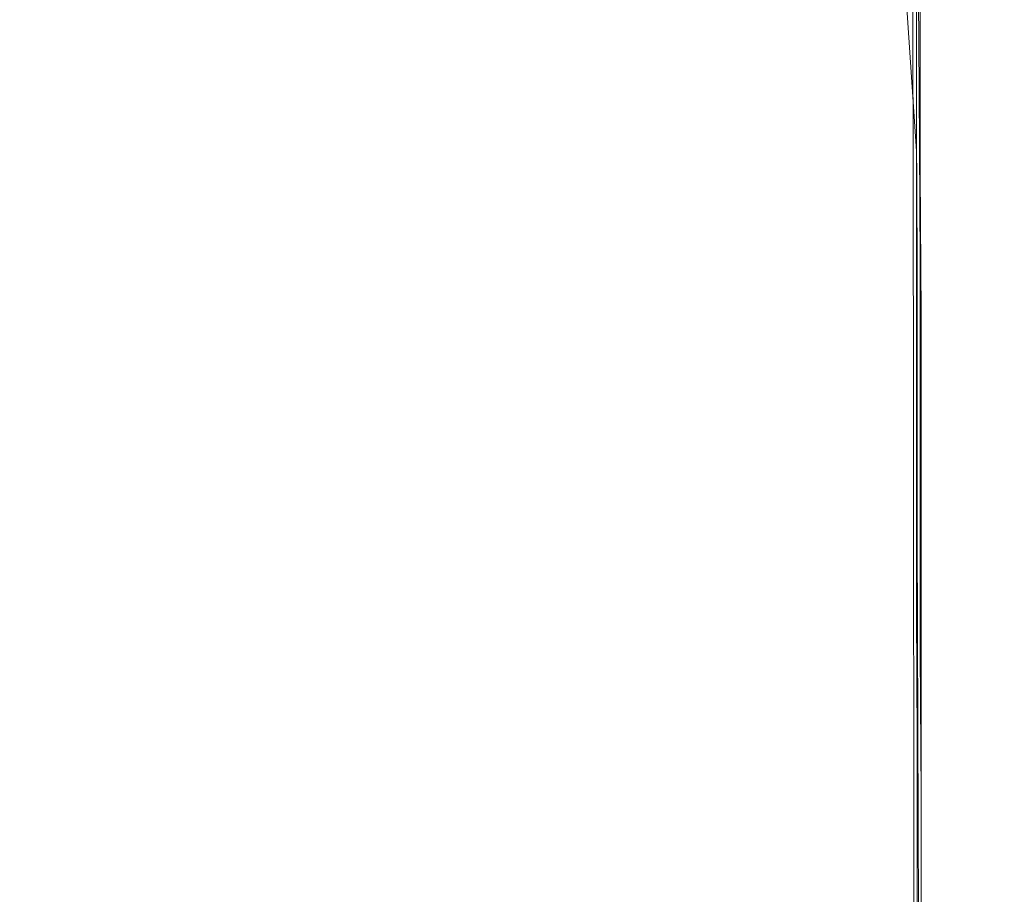
# Model space of a CAD drawing. Extents: x -189 to 188, y -561 to 0.
# Drawn here: x 172 to 188, y -144 to -130 of the extents above; entities that cross this region are included whole.
import ezdxf

# ---------------------------------------------------------------- set-up
doc = ezdxf.new("R2010")
doc.units = 0
doc.header["$LTSCALE"] = 500
doc.header["$MEASUREMENT"] = 0
doc.layers.add('EXC-CERAMIKA', color=7, linetype='Continuous')
doc.layers.add('EXC-DESKA', color=7, linetype='Continuous')

msp = doc.modelspace()

# ---------------------------------------------------------------- linework, layer by layer
at = {"layer": 'EXC-CERAMIKA', "lineweight": 0}
for points, invisible_edges in [([(172.029, -115.515, -172.826), (175.341, -132.474, -156.533), (171.825, -132.041, -172.826), (172.029, -115.515, -172.826)], 15), ([(175.341, -132.474, -156.533), (172.029, -115.515, -172.826), (175.529, -115.896, -156.533), (175.341, -132.474, -156.533)], 15), ([(175.529, -115.896, -156.533), (178.357, -132.884, -140.505), (175.341, -132.474, -156.533), (175.529, -115.896, -156.533)], 15), ([(178.357, -132.884, -140.505), (175.529, -115.896, -156.533), (178.529, -116.251, -140.505), (178.357, -132.884, -140.505)], 15), ([(178.529, -116.251, -140.505), (180.872, -133.267, -124.884), (178.357, -132.884, -140.505), (178.529, -116.251, -140.505)], 15), ([(180.872, -133.267, -124.884), (178.529, -116.251, -140.505), (181.044, -116.587, -124.884), (180.872, -133.267, -124.884)], 15), ([(181.044, -116.587, -124.884), (182.935, -133.621, -109.81), (180.872, -133.267, -124.884), (181.044, -116.587, -124.884)], 15), ([(182.935, -133.621, -109.81), (181.044, -116.587, -124.884), (183.091, -116.896, -109.81), (182.935, -133.621, -109.81)], 15), ([(183.091, -116.896, -109.81), (184.56, -133.945, -95.423), (182.935, -133.621, -109.81), (183.091, -116.896, -109.81)], 15), ([(184.56, -133.945, -95.423), (183.091, -116.896, -109.81), (184.7, -117.183, -95.423), (184.56, -133.945, -95.423)], 15), ([(184.7, -117.183, -95.423), (185.81, -134.246, -81.695), (184.56, -133.945, -95.423), (184.7, -117.183, -95.423)], 15), ([(185.81, -134.246, -81.695), (184.7, -117.183, -95.423), (185.935, -117.443, -81.695), (185.81, -134.246, -81.695)], 15), ([(185.935, -117.443, -81.695), (186.732, -134.517, -68.597), (185.81, -134.246, -81.695), (185.935, -117.443, -81.695)], 15), ([(186.732, -134.517, -68.597), (185.935, -117.443, -81.695), (186.825, -117.683, -68.597), (186.732, -134.517, -68.597)], 15), ([(186.825, -117.683, -68.597), (187.404, -134.767, -56.1), (186.732, -134.517, -68.597), (186.825, -117.683, -68.597)], 15), ([(187.404, -134.767, -56.1), (186.825, -117.683, -68.597), (187.45, -117.904, -56.1), (187.404, -134.767, -56.1)], 15), ([(187.888, -118.101, -44.174), (187.404, -134.767, -56.1), (187.45, -117.904, -56.1), (187.888, -118.101, -44.174)], 15), ([(187.404, -134.767, -56.1), (187.888, -118.101, -44.174), (187.825, -134.996, -44.174), (187.404, -134.767, -56.1)], 15), ([(188.138, -118.279, -33.204), (187.825, -134.996, -44.174), (187.888, -118.101, -44.174), (188.138, -118.279, -33.204)], 15), ([(187.825, -134.996, -44.174), (188.138, -118.279, -33.204), (188.091, -135.197, -33.204), (187.825, -134.996, -44.174)], 15), ([(188.279, -118.431, -23.573), (188.091, -135.197, -33.204), (188.138, -118.279, -33.204), (188.279, -118.431, -23.573)], 15), ([(188.091, -135.197, -33.204), (188.279, -118.431, -23.573), (188.247, -135.373, -23.573), (188.091, -135.197, -33.204)], 15), ([(188.357, -118.554, -15.667), (188.247, -135.373, -23.573), (188.279, -118.431, -23.573), (188.357, -118.554, -15.667)], 15), ([(188.247, -135.373, -23.573), (188.357, -118.554, -15.667), (188.341, -135.513, -15.667), (188.247, -135.373, -23.573)], 15), ([(188.357, -118.554, -15.667), (188.388, -135.615, -9.869), (188.341, -135.513, -15.667), (188.357, -118.554, -15.667)], 15), ([(188.388, -135.615, -9.869), (188.357, -118.554, -15.667), (188.404, -118.646, -9.869), (188.388, -135.615, -9.869)], 15), ([(181.732, -118.779, -0.018), (185.388, -135.8, -0.512), (185.372, -118.769, -0.512), (181.732, -118.779, -0.018)], 15), ([(185.372, -118.769, -0.512), (186.935, -135.775, -1.501), (186.904, -118.765, -1.501), (185.372, -118.769, -0.512)], 15), ([(186.935, -135.775, -1.501), (185.372, -118.769, -0.512), (185.388, -135.8, -0.512), (186.935, -135.775, -1.501)], 15), ([(186.935, -135.775, -1.501), (187.841, -118.746, -3.148), (186.904, -118.765, -1.501), (186.935, -135.775, -1.501)], 11), ([(187.841, -118.746, -3.148), (186.935, -135.775, -1.501), (187.841, -135.738, -3.148), (187.841, -118.746, -3.148)], 15), ([(188.294, -118.707, -5.817), (187.841, -135.738, -3.148), (188.279, -135.689, -5.817), (188.294, -118.707, -5.817)], 15), ([(187.841, -135.738, -3.148), (188.294, -118.707, -5.817), (187.841, -118.746, -3.148), (187.841, -135.738, -3.148)], 15), ([(188.404, -118.646, -9.869), (188.279, -135.689, -5.817), (188.388, -135.615, -9.869), (188.404, -118.646, -9.869)], 15), ([(188.279, -135.689, -5.817), (188.404, -118.646, -9.869), (188.294, -118.707, -5.817), (188.279, -135.689, -5.817)], 15), ([(174.544, -135.976, 0.147), (162.435, -118.902, 0.147), (162.294, -136.197, 0.147), (174.544, -135.976, 0.147)], 15), ([(162.435, -118.902, 0.147), (174.544, -135.976, 0.147), (174.56, -118.818, 0.147), (162.435, -118.902, 0.147)], 15), ([(181.747, -135.857, -0.018), (174.56, -118.818, 0.147), (174.544, -135.976, 0.147), (181.747, -135.857, -0.018)], 15), ([(174.56, -118.818, 0.147), (181.747, -135.857, -0.018), (181.732, -118.779, -0.018), (174.56, -118.818, 0.147)], 15), ([(185.388, -135.8, -0.512), (181.732, -118.779, -0.018), (181.747, -135.857, -0.018), (185.388, -135.8, -0.512)], 15), ([(171.825, -132.041, -172.826), (175.154, -149.052, -156.533), (171.638, -148.564, -172.826), (171.825, -132.041, -172.826)], 15), ([(175.154, -149.052, -156.533), (171.825, -132.041, -172.826), (175.341, -132.474, -156.533), (175.154, -149.052, -156.533)], 15), ([(175.341, -132.474, -156.533), (178.154, -149.511, -140.505), (175.154, -149.052, -156.533), (175.341, -132.474, -156.533)], 15), ([(178.154, -149.511, -140.505), (175.341, -132.474, -156.533), (178.357, -132.884, -140.505), (178.154, -149.511, -140.505)], 15), ([(178.357, -132.884, -140.505), (180.7, -149.943, -124.884), (178.154, -149.511, -140.505), (178.357, -132.884, -140.505)], 15), ([(180.7, -149.943, -124.884), (178.357, -132.884, -140.505), (180.872, -133.267, -124.884), (180.7, -149.943, -124.884)], 15), ([(180.872, -133.267, -124.884), (182.779, -150.341, -109.81), (180.7, -149.943, -124.884), (180.872, -133.267, -124.884)], 15), ([(182.779, -150.341, -109.81), (180.872, -133.267, -124.884), (182.935, -133.621, -109.81), (182.779, -150.341, -109.81)], 15), ([(182.935, -133.621, -109.81), (184.435, -150.708, -95.423), (182.779, -150.341, -109.81), (182.935, -133.621, -109.81)], 15), ([(184.435, -150.708, -95.423), (182.935, -133.621, -109.81), (184.56, -133.945, -95.423), (184.435, -150.708, -95.423)], 15), ([(184.56, -133.945, -95.423), (185.7, -151.044, -81.695), (184.435, -150.708, -95.423), (184.56, -133.945, -95.423)], 15), ([(185.7, -151.044, -81.695), (184.56, -133.945, -95.423), (185.81, -134.246, -81.695), (185.7, -151.044, -81.695)], 15), ([(185.81, -134.246, -81.695), (186.654, -151.353, -68.597), (185.7, -151.044, -81.695), (185.81, -134.246, -81.695)], 15), ([(186.654, -151.353, -68.597), (185.81, -134.246, -81.695), (186.732, -134.517, -68.597), (186.654, -151.353, -68.597)], 15), ([(186.732, -134.517, -68.597), (187.31, -151.634, -56.1), (186.654, -151.353, -68.597), (186.732, -134.517, -68.597)], 15), ([(187.31, -151.634, -56.1), (186.732, -134.517, -68.597), (187.404, -134.767, -56.1), (187.31, -151.634, -56.1)], 15), ([(187.825, -134.996, -44.174), (187.31, -151.634, -56.1), (187.404, -134.767, -56.1), (187.825, -134.996, -44.174)], 15), ([(187.31, -151.634, -56.1), (187.825, -134.996, -44.174), (187.763, -151.89, -44.174), (187.31, -151.634, -56.1)], 15), ([(188.091, -135.197, -33.204), (187.763, -151.89, -44.174), (187.825, -134.996, -44.174), (188.091, -135.197, -33.204)], 15), ([(187.763, -151.89, -44.174), (188.091, -135.197, -33.204), (188.06, -152.119, -33.204), (187.763, -151.89, -44.174)], 15), ([(188.247, -135.373, -23.573), (188.06, -152.119, -33.204), (188.091, -135.197, -33.204), (188.247, -135.373, -23.573)], 15), ([(188.06, -152.119, -33.204), (188.247, -135.373, -23.573), (188.216, -152.314, -23.573), (188.06, -152.119, -33.204)], 15), ([(188.341, -135.513, -15.667), (188.216, -152.314, -23.573), (188.247, -135.373, -23.573), (188.341, -135.513, -15.667)], 15), ([(188.216, -152.314, -23.573), (188.341, -135.513, -15.667), (188.31, -152.47, -15.667), (188.216, -152.314, -23.573)], 15), ([(188.279, -152.673, -5.817), (188.388, -135.615, -9.869), (188.279, -135.689, -5.817), (188.279, -152.673, -5.817)], 15), ([(188.388, -135.615, -9.869), (188.279, -152.673, -5.817), (188.388, -152.587, -9.869), (188.388, -135.615, -9.869)], 15), ([(188.341, -135.513, -15.667), (188.388, -152.587, -9.869), (188.31, -152.47, -15.667), (188.341, -135.513, -15.667)], 15), ([(188.388, -152.587, -9.869), (188.341, -135.513, -15.667), (188.388, -135.615, -9.869), (188.388, -152.587, -9.869)], 15), ([(181.747, -135.857, -0.018), (185.404, -152.865, -0.512), (185.388, -135.8, -0.512), (181.747, -135.857, -0.018)], 15), ([(185.388, -135.8, -0.512), (186.95, -152.798, -1.501), (186.935, -135.775, -1.501), (185.388, -135.8, -0.512)], 15), ([(186.95, -152.798, -1.501), (185.388, -135.8, -0.512), (185.404, -152.865, -0.512), (186.95, -152.798, -1.501)], 15), ([(186.95, -152.798, -1.501), (187.841, -135.738, -3.148), (186.935, -135.775, -1.501), (186.95, -152.798, -1.501)], 11), ([(187.841, -135.738, -3.148), (186.95, -152.798, -1.501), (187.841, -152.74, -3.148), (187.841, -135.738, -3.148)], 15), ([(187.841, -152.74, -3.148), (188.279, -135.689, -5.817), (187.841, -135.738, -3.148), (187.841, -152.74, -3.148)], 15), ([(188.279, -135.689, -5.817), (187.841, -152.74, -3.148), (188.279, -152.673, -5.817), (188.279, -135.689, -5.817)], 15), ([(174.544, -135.976, 0.147), (181.747, -152.996, -0.018), (181.747, -135.857, -0.018), (174.544, -135.976, 0.147)], 15), ([(185.404, -152.865, -0.512), (181.747, -135.857, -0.018), (181.747, -152.996, -0.018), (185.404, -152.865, -0.512)], 15), ([(162.294, -136.197, 0.147), (174.45, -153.255, 0.147), (174.544, -135.976, 0.147), (162.294, -136.197, 0.147)], 15), ([(181.747, -152.996, -0.018), (174.544, -135.976, 0.147), (174.45, -153.255, 0.147), (181.747, -152.996, -0.018)], 15), ([(174.45, -153.255, 0.147), (162.294, -136.197, 0.147), (143.982, -171.863, 0.147), (174.45, -153.255, 0.147)], 15)]:
    msp.add_3dface(points, dxfattribs=dict(at, invisible_edges=invisible_edges))
at = {"layer": 'EXC-DESKA', "lineweight": 0}
for points, invisible_edges in [([(188.232, -129.195, 31.644), (187.966, -125.705, 36.788), (188.232, -130.146, 33.396), (188.232, -129.195, 31.644)], 15), ([(187.966, -126.865, 38.41), (188.232, -130.146, 33.396), (187.966, -125.705, 36.788), (187.966, -126.865, 38.41)], 15), ([(171.95, -130.63, 23.28), (177.919, -126.523, 26.221), (177.966, -130.625, 23.29), (171.95, -130.63, 23.28)], 15), ([(177.919, -126.523, 26.221), (171.95, -130.63, 23.28), (171.95, -126.564, 26.187), (177.919, -126.523, 26.221)], 15), ([(183.247, -126.445, 26.298), (177.966, -130.625, 23.29), (177.919, -126.523, 26.221), (183.247, -126.445, 26.298)], 15), ([(177.966, -130.625, 23.29), (183.247, -126.445, 26.298), (183.294, -130.642, 23.307), (177.966, -130.625, 23.29)], 15), ([(186.997, -126.609, 26.809), (183.294, -130.642, 23.307), (183.247, -126.445, 26.298), (186.997, -126.609, 26.809)], 15), ([(183.294, -130.642, 23.307), (186.997, -126.609, 26.809), (187.029, -130.847, 23.791), (183.294, -130.642, 23.307)], 13), ([(188.247, -127.298, 28.145), (187.029, -130.847, 23.791), (186.997, -126.609, 26.809), (188.247, -127.298, 28.145)], 15), ([(186.716, -127.828, 39.554), (188.232, -131.095, 35.148), (187.966, -126.865, 38.41), (186.716, -127.828, 39.554)], 15), ([(188.232, -130.146, 33.396), (187.966, -126.865, 38.41), (188.232, -131.095, 35.148), (188.232, -130.146, 33.396)], 15), ([(187.029, -130.847, 23.791), (188.247, -127.298, 28.145), (188.279, -131.406, 25.203), (187.029, -130.847, 23.791)], 15), ([(188.247, -128.244, 29.894), (188.279, -131.406, 25.203), (188.247, -127.298, 28.145), (188.247, -128.244, 29.894)], 15), ([(177.997, -129.724, 5.066), (171.966, -127.597, 5.896), (177.982, -127.605, 5.899), (177.997, -129.724, 5.066)], 15), ([(171.966, -127.597, 5.896), (177.997, -129.724, 5.066), (171.966, -129.72, 5.064), (171.966, -127.597, 5.896)], 15), ([(183.341, -129.779, 5.068), (177.982, -127.605, 5.899), (183.31, -127.656, 5.899), (183.341, -129.779, 5.068)], 15), ([(177.982, -127.605, 5.899), (183.341, -129.779, 5.068), (177.997, -129.724, 5.066), (177.982, -127.605, 5.899)], 15), ([(187.044, -129.998, 5.545), (183.31, -127.656, 5.899), (187.044, -127.876, 6.375), (187.044, -129.998, 5.545)], 11), ([(183.31, -127.656, 5.899), (187.044, -129.998, 5.545), (183.341, -129.779, 5.068), (183.31, -127.656, 5.899)], 15), ([(188.247, -127.669, 12.699), (188.247, -130.359, 13.53), (188.247, -129.701, 11.621), (188.247, -127.669, 12.699)], 15), ([(188.247, -130.359, 13.53), (188.247, -127.669, 12.699), (188.247, -128.333, 14.616), (188.247, -130.359, 13.53)], 15), ([(183.232, -132.164, 36.799), (186.716, -127.828, 39.554), (182.982, -128.392, 39.744), (183.232, -132.164, 36.799)], 15), ([(186.716, -127.828, 39.554), (183.232, -132.164, 36.799), (186.982, -131.837, 36.437), (186.716, -127.828, 39.554)], 11), ([(188.232, -131.095, 35.148), (186.716, -127.828, 39.554), (186.982, -131.837, 36.437), (188.232, -131.095, 35.148)], 15), ([(188.279, -130.505, 6.972), (187.044, -127.876, 6.375), (188.279, -128.386, 7.805), (188.279, -130.505, 6.972)], 15), ([(187.044, -127.876, 6.375), (188.279, -130.505, 6.972), (187.044, -129.998, 5.545), (187.044, -127.876, 6.375)], 15), ([(188.232, -129.195, 31.644), (188.247, -132.144, 27.079), (188.247, -128.244, 29.894), (188.232, -129.195, 31.644)], 15), ([(188.279, -131.406, 25.203), (188.247, -128.244, 29.894), (188.247, -132.144, 27.079), (188.279, -131.406, 25.203)], 15), ([(177.919, -132.251, 36.719), (182.982, -128.392, 39.744), (177.716, -128.669, 39.524), (177.919, -132.251, 36.719)], 15), ([(182.982, -128.392, 39.744), (177.919, -132.251, 36.719), (183.232, -132.164, 36.799), (182.982, -128.392, 39.744)], 15), ([(188.247, -128.333, 14.616), (188.232, -131.017, 15.441), (188.247, -130.359, 13.53), (188.247, -128.333, 14.616)], 15), ([(188.232, -131.017, 15.441), (188.247, -128.333, 14.616), (188.232, -129, 16.534), (188.232, -131.017, 15.441)], 15), ([(188.279, -131.16, 8.876), (188.279, -128.386, 7.805), (188.279, -129.042, 9.712), (188.279, -131.16, 8.876)], 15), ([(188.279, -128.386, 7.805), (188.279, -131.16, 8.876), (188.279, -130.505, 6.972), (188.279, -128.386, 7.805)], 15), ([(171.841, -128.779, 39.44), (177.919, -132.251, 36.719), (177.716, -128.669, 39.524), (171.841, -128.779, 39.44)], 15), ([(177.919, -132.251, 36.719), (171.841, -128.779, 39.44), (171.95, -132.292, 36.686), (177.919, -132.251, 36.719)], 15), ([(188.232, -129, 16.534), (186.982, -131.5, 16.873), (188.232, -131.017, 15.441), (188.232, -129, 16.534)], 15), ([(186.982, -131.5, 16.873), (188.232, -129, 16.534), (186.982, -129.488, 17.974), (186.982, -131.5, 16.873)], 15), ([(188.247, -131.812, 10.78), (188.279, -129.042, 9.712), (188.247, -129.701, 11.621), (188.247, -131.812, 10.78)], 15), ([(188.279, -129.042, 9.712), (188.247, -131.812, 10.78), (188.279, -131.16, 8.876), (188.279, -129.042, 9.712)], 15), ([(188.232, -130.146, 33.396), (188.247, -132.88, 28.957), (188.232, -129.195, 31.644), (188.232, -130.146, 33.396)], 15), ([(188.247, -132.144, 27.079), (188.232, -129.195, 31.644), (188.247, -132.88, 28.957), (188.247, -132.144, 27.079)], 15), ([(171.95, -131.582, 17.344), (177.935, -129.583, 18.454), (171.95, -129.578, 18.454), (171.95, -131.582, 17.344)], 15), ([(177.935, -129.583, 18.454), (171.95, -131.582, 17.344), (177.966, -131.589, 17.346), (177.935, -129.583, 18.454)], 15), ([(177.966, -131.589, 17.346), (183.247, -129.617, 18.454), (177.935, -129.583, 18.454), (177.966, -131.589, 17.346)], 15), ([(183.279, -131.626, 17.348), (186.982, -129.488, 17.974), (183.247, -129.617, 18.454), (183.279, -131.626, 17.348)], 15), ([(186.982, -129.488, 17.974), (183.279, -131.626, 17.348), (186.982, -131.5, 16.873), (186.982, -129.488, 17.974)], 11), ([(171.966, -129.72, 5.064), (178.029, -131.921, 4.466), (171.982, -131.916, 4.464), (171.966, -129.72, 5.064)], 15), ([(178.029, -131.921, 4.466), (171.966, -129.72, 5.064), (177.997, -129.724, 5.066), (178.029, -131.921, 4.466)], 15), ([(183.247, -129.617, 18.454), (177.966, -131.589, 17.346), (183.279, -131.626, 17.348), (183.247, -129.617, 18.454)], 15), ([(177.997, -129.724, 5.066), (183.341, -131.974, 4.469), (178.029, -131.921, 4.466), (177.997, -129.724, 5.066)], 15), ([(183.341, -131.974, 4.469), (177.997, -129.724, 5.066), (183.341, -129.779, 5.068), (183.341, -131.974, 4.469)], 15), ([(188.247, -132.466, 12.684), (188.247, -129.701, 11.621), (188.247, -130.359, 13.53), (188.247, -132.466, 12.684)], 15), ([(188.247, -129.701, 11.621), (188.247, -132.466, 12.684), (188.247, -131.812, 10.78), (188.247, -129.701, 11.621)], 15), ([(183.341, -129.779, 5.068), (187.044, -132.197, 4.946), (183.341, -131.974, 4.469), (183.341, -129.779, 5.068)], 15), ([(187.044, -132.197, 4.946), (183.341, -129.779, 5.068), (187.044, -129.998, 5.545), (187.044, -132.197, 4.946)], 11), ([(187.044, -129.998, 5.545), (188.294, -132.703, 6.373), (187.044, -132.197, 4.946), (187.044, -129.998, 5.545)], 15), ([(188.294, -132.703, 6.373), (187.044, -129.998, 5.545), (188.279, -130.505, 6.972), (188.294, -132.703, 6.373)], 15), ([(188.247, -132.88, 28.957), (188.232, -130.146, 33.396), (188.232, -133.621, 30.836), (188.247, -132.88, 28.957)], 15), ([(188.232, -131.095, 35.148), (188.232, -133.621, 30.836), (188.232, -130.146, 33.396), (188.232, -131.095, 35.148)], 15), ([(188.232, -133.121, 14.589), (188.247, -130.359, 13.53), (188.232, -131.017, 15.441), (188.232, -133.121, 14.589)], 15), ([(188.247, -130.359, 13.53), (188.232, -133.121, 14.589), (188.247, -132.466, 12.684), (188.247, -130.359, 13.53)], 15), ([(188.279, -130.505, 6.972), (188.279, -133.353, 8.274), (188.294, -132.703, 6.373), (188.279, -130.505, 6.972)], 15), ([(188.279, -133.353, 8.274), (188.279, -130.505, 6.972), (188.279, -131.16, 8.876), (188.279, -133.353, 8.274)], 15), ([(177.982, -133.328, 21.527), (171.95, -130.63, 23.28), (177.966, -130.625, 23.29), (177.982, -133.328, 21.527)], 15), ([(171.95, -130.63, 23.28), (177.982, -133.328, 21.527), (171.966, -133.322, 21.525), (171.95, -130.63, 23.28)], 15), ([(183.294, -133.378, 21.525), (177.966, -130.625, 23.29), (183.294, -130.642, 23.307), (183.294, -133.378, 21.525)], 15), ([(177.966, -130.625, 23.29), (183.294, -133.378, 21.525), (177.982, -133.328, 21.527), (177.966, -130.625, 23.29)], 15), ([(187.044, -133.599, 22), (183.294, -130.642, 23.307), (187.029, -130.847, 23.791), (187.044, -133.599, 22)], 11), ([(183.294, -130.642, 23.307), (187.044, -133.599, 22), (183.294, -133.378, 21.525), (183.294, -130.642, 23.307)], 15), ([(188.279, -134.111, 23.434), (187.029, -130.847, 23.791), (188.279, -131.406, 25.203), (188.279, -134.111, 23.434)], 15), ([(187.029, -130.847, 23.791), (188.279, -134.111, 23.434), (187.044, -133.599, 22), (187.029, -130.847, 23.791)], 15), ([(186.997, -133.595, 16.017), (188.232, -131.017, 15.441), (186.982, -131.5, 16.873), (186.997, -133.595, 16.017)], 15), ([(188.232, -131.017, 15.441), (186.997, -133.595, 16.017), (188.232, -133.121, 14.589), (188.232, -131.017, 15.441)], 15), ([(186.982, -131.837, 36.437), (188.232, -134.361, 32.718), (188.232, -131.095, 35.148), (186.982, -131.837, 36.437)], 15), ([(188.232, -133.621, 30.836), (188.232, -131.095, 35.148), (188.232, -134.361, 32.718), (188.232, -133.621, 30.836)], 15), ([(188.279, -134.003, 10.176), (188.279, -131.16, 8.876), (188.247, -131.812, 10.78), (188.279, -134.003, 10.176)], 15), ([(188.279, -131.16, 8.876), (188.279, -134.003, 10.176), (188.279, -133.353, 8.274), (188.279, -131.16, 8.876)], 15), ([(183.279, -133.718, 16.488), (186.982, -131.5, 16.873), (183.279, -131.626, 17.348), (183.279, -133.718, 16.488)], 15), ([(186.982, -131.5, 16.873), (183.279, -133.718, 16.488), (186.997, -133.595, 16.017), (186.982, -131.5, 16.873)], 11), ([(188.279, -134.773, 25.348), (188.279, -131.406, 25.203), (188.247, -132.144, 27.079), (188.279, -134.773, 25.348)], 15), ([(188.279, -131.406, 25.203), (188.279, -134.773, 25.348), (188.279, -134.111, 23.434), (188.279, -131.406, 25.203)], 15), ([(171.966, -133.673, 16.482), (177.966, -131.589, 17.346), (171.95, -131.582, 17.344), (171.966, -133.673, 16.482)], 15), ([(177.966, -131.589, 17.346), (171.966, -133.673, 16.482), (177.966, -133.679, 16.483), (177.966, -131.589, 17.346)], 15), ([(177.966, -133.679, 16.483), (183.279, -131.626, 17.348), (177.966, -131.589, 17.346), (177.966, -133.679, 16.483)], 15), ([(183.279, -131.626, 17.348), (177.966, -133.679, 16.483), (183.279, -133.718, 16.488), (183.279, -131.626, 17.348)], 15), ([(188.247, -131.812, 10.78), (188.247, -134.654, 12.078), (188.279, -134.003, 10.176), (188.247, -131.812, 10.78)], 15), ([(188.247, -134.654, 12.078), (188.247, -131.812, 10.78), (188.247, -132.466, 12.684), (188.247, -134.654, 12.078)], 15), ([(178.029, -134.197, 4.098), (171.982, -131.916, 4.464), (178.029, -131.921, 4.466), (178.029, -134.197, 4.098)], 15), ([(171.982, -131.916, 4.464), (178.029, -134.197, 4.098), (171.997, -134.193, 4.096), (171.982, -131.916, 4.464)], 15), ([(183.341, -134.251, 4.101), (178.029, -131.921, 4.466), (183.341, -131.974, 4.469), (183.341, -134.251, 4.101)], 15), ([(178.029, -131.921, 4.466), (183.341, -134.251, 4.101), (178.029, -134.197, 4.098), (178.029, -131.921, 4.466)], 15), ([(183.247, -135.097, 34.578), (186.982, -131.837, 36.437), (183.232, -132.164, 36.799), (183.247, -135.097, 34.578)], 15), ([(186.982, -131.837, 36.437), (183.247, -135.097, 34.578), (186.982, -134.917, 34.124), (186.982, -131.837, 36.437)], 11), ([(187.06, -134.472, 4.579), (183.341, -131.974, 4.469), (187.044, -132.197, 4.946), (187.06, -134.472, 4.579)], 11), ([(183.341, -131.974, 4.469), (187.06, -134.472, 4.579), (183.341, -134.251, 4.101), (183.341, -131.974, 4.469)], 15), ([(188.232, -134.361, 32.718), (186.982, -131.837, 36.437), (186.982, -134.917, 34.124), (188.232, -134.361, 32.718)], 15), ([(188.247, -135.437, 27.263), (188.247, -132.144, 27.079), (188.247, -132.88, 28.957), (188.247, -135.437, 27.263)], 15), ([(188.247, -132.144, 27.079), (188.247, -135.437, 27.263), (188.279, -134.773, 25.348), (188.247, -132.144, 27.079)], 15), ([(171.95, -132.292, 36.686), (177.935, -135.095, 34.56), (177.919, -132.251, 36.719), (171.95, -132.292, 36.686)], 15), ([(177.935, -135.095, 34.56), (171.95, -132.292, 36.686), (171.95, -135.099, 34.551), (177.935, -135.095, 34.56)], 15), ([(177.935, -135.095, 34.56), (183.232, -132.164, 36.799), (177.919, -132.251, 36.719), (177.935, -135.095, 34.56)], 15), ([(183.232, -132.164, 36.799), (177.935, -135.095, 34.56), (183.247, -135.097, 34.578), (183.232, -132.164, 36.799)], 15), ([(188.294, -134.978, 6.006), (187.044, -132.197, 4.946), (188.294, -132.703, 6.373), (188.294, -134.978, 6.006)], 15), ([(187.044, -132.197, 4.946), (188.294, -134.978, 6.006), (187.06, -134.472, 4.579), (187.044, -132.197, 4.946)], 15), ([(188.247, -135.302, 13.98), (188.247, -132.466, 12.684), (188.232, -133.121, 14.589), (188.247, -135.302, 13.98)], 15), ([(188.247, -132.466, 12.684), (188.247, -135.302, 13.98), (188.247, -134.654, 12.078), (188.247, -132.466, 12.684)], 15), ([(188.279, -135.625, 7.908), (188.294, -132.703, 6.373), (188.279, -133.353, 8.274), (188.279, -135.625, 7.908)], 15), ([(188.294, -132.703, 6.373), (188.279, -135.625, 7.908), (188.294, -134.978, 6.006), (188.294, -132.703, 6.373)], 15), ([(188.247, -136.101, 29.18), (188.247, -132.88, 28.957), (188.232, -133.621, 30.836), (188.247, -136.101, 29.18)], 15), ([(188.247, -132.88, 28.957), (188.247, -136.101, 29.18), (188.247, -135.437, 27.263), (188.247, -132.88, 28.957)], 15), ([(188.232, -133.121, 14.589), (186.997, -135.777, 15.405), (188.247, -135.302, 13.98), (188.232, -133.121, 14.589)], 15), ([(186.997, -135.777, 15.405), (188.232, -133.121, 14.589), (186.997, -133.595, 16.017), (186.997, -135.777, 15.405)], 15), ([(171.966, -133.322, 21.525), (177.982, -135.371, 20.463), (171.966, -135.367, 20.46), (171.966, -133.322, 21.525)], 15), ([(177.982, -135.371, 20.463), (171.966, -133.322, 21.525), (177.982, -133.328, 21.527), (177.982, -135.371, 20.463)], 15), ([(177.982, -133.328, 21.527), (183.31, -135.423, 20.463), (177.982, -135.371, 20.463), (177.982, -133.328, 21.527)], 15), ([(183.31, -135.423, 20.463), (177.982, -133.328, 21.527), (183.294, -133.378, 21.525), (183.31, -135.423, 20.463)], 15), ([(183.294, -133.378, 21.525), (187.044, -135.644, 20.939), (183.31, -135.423, 20.463), (183.294, -133.378, 21.525)], 15), ([(187.044, -135.644, 20.939), (183.294, -133.378, 21.525), (187.044, -133.599, 22), (187.044, -135.644, 20.939)], 11), ([(188.279, -136.275, 9.809), (188.279, -133.353, 8.274), (188.279, -134.003, 10.176), (188.279, -136.275, 9.809)], 15), ([(188.279, -133.353, 8.274), (188.279, -136.275, 9.809), (188.279, -135.625, 7.908), (188.279, -133.353, 8.274)], 15), ([(171.966, -135.849, 15.866), (177.966, -133.679, 16.483), (171.966, -133.673, 16.482), (171.966, -135.849, 15.866)], 15), ([(177.966, -133.679, 16.483), (171.966, -135.849, 15.866), (177.982, -135.857, 15.868), (177.966, -133.679, 16.483)], 15), ([(177.982, -135.857, 15.868), (183.279, -133.718, 16.488), (177.966, -133.679, 16.483), (177.982, -135.857, 15.868)], 15), ([(183.279, -133.718, 16.488), (177.982, -135.857, 15.868), (183.294, -135.896, 15.874), (183.279, -133.718, 16.488)], 15), ([(183.294, -135.896, 15.874), (186.997, -133.595, 16.017), (183.279, -133.718, 16.488), (183.294, -135.896, 15.874)], 15), ([(186.997, -133.595, 16.017), (183.294, -135.896, 15.874), (186.997, -135.777, 15.405), (186.997, -133.595, 16.017)], 11), ([(187.044, -133.599, 22), (188.279, -136.154, 22.369), (187.044, -135.644, 20.939), (187.044, -133.599, 22)], 15), ([(188.279, -136.154, 22.369), (187.044, -133.599, 22), (188.279, -134.111, 23.434), (188.279, -136.154, 22.369)], 15), ([(188.232, -136.767, 31.098), (188.232, -133.621, 30.836), (188.232, -134.361, 32.718), (188.232, -136.767, 31.098)], 15), ([(188.232, -133.621, 30.836), (188.232, -136.767, 31.098), (188.247, -136.101, 29.18), (188.232, -133.621, 30.836)], 15), ([(188.247, -136.921, 11.711), (188.279, -134.003, 10.176), (188.247, -134.654, 12.078), (188.247, -136.921, 11.711)], 15), ([(188.279, -134.003, 10.176), (188.247, -136.921, 11.711), (188.279, -136.275, 9.809), (188.279, -134.003, 10.176)], 15), ([(171.997, -134.193, 4.096), (178.075, -144.429, 3.837), (172.107, -144.474, 3.835), (171.997, -134.193, 4.096)], 15), ([(178.075, -144.429, 3.837), (171.997, -134.193, 4.096), (178.029, -134.197, 4.098), (178.075, -144.429, 3.837)], 15), ([(178.029, -134.197, 4.098), (183.372, -144.404, 3.84), (178.075, -144.429, 3.837), (178.029, -134.197, 4.098)], 15), ([(183.372, -144.404, 3.84), (178.029, -134.197, 4.098), (183.341, -134.251, 4.101), (183.372, -144.404, 3.84)], 15), ([(188.279, -134.111, 23.434), (188.279, -136.812, 24.276), (188.279, -136.154, 22.369), (188.279, -134.111, 23.434)], 15), ([(188.279, -136.812, 24.276), (188.279, -134.111, 23.434), (188.279, -134.773, 25.348), (188.279, -136.812, 24.276)], 15), ([(183.341, -134.251, 4.101), (187.06, -144.537, 4.321), (183.372, -144.404, 3.84), (183.341, -134.251, 4.101)], 15), ([(187.06, -144.537, 4.321), (183.341, -134.251, 4.101), (187.06, -134.472, 4.579), (187.06, -144.537, 4.321)], 11), ([(186.982, -137.255, 32.538), (188.232, -134.361, 32.718), (186.982, -134.917, 34.124), (186.982, -137.255, 32.538)], 15), ([(188.232, -134.361, 32.718), (186.982, -137.255, 32.538), (188.232, -136.767, 31.098), (188.232, -134.361, 32.718)], 15), ([(187.06, -134.472, 4.579), (188.294, -144.957, 5.757), (187.06, -144.537, 4.321), (187.06, -134.472, 4.579)], 15), ([(188.294, -144.957, 5.757), (187.06, -134.472, 4.579), (188.294, -134.978, 6.006), (188.294, -144.957, 5.757)], 15), ([(188.247, -137.572, 13.613), (188.247, -134.654, 12.078), (188.247, -135.302, 13.98), (188.247, -137.572, 13.613)], 15), ([(188.247, -134.654, 12.078), (188.247, -137.572, 13.613), (188.247, -136.921, 11.711), (188.247, -134.654, 12.078)], 15), ([(188.279, -134.773, 25.348), (188.247, -137.468, 26.185), (188.279, -136.812, 24.276), (188.279, -134.773, 25.348)], 15), ([(188.247, -137.468, 26.185), (188.279, -134.773, 25.348), (188.247, -135.437, 27.263), (188.247, -137.468, 26.185)], 15), ([(183.247, -137.384, 33.018), (186.982, -134.917, 34.124), (183.247, -135.097, 34.578), (183.247, -137.384, 33.018)], 15), ([(186.982, -134.917, 34.124), (183.247, -137.384, 33.018), (186.982, -137.255, 32.538), (186.982, -134.917, 34.124)], 11), ([(188.294, -134.978, 6.006), (188.279, -145.523, 7.672), (188.294, -144.957, 5.757), (188.294, -134.978, 6.006)], 15), ([(188.279, -145.523, 7.672), (188.294, -134.978, 6.006), (188.279, -135.625, 7.908), (188.279, -145.523, 7.672)], 15), ([(171.95, -137.345, 33.018), (177.935, -135.095, 34.56), (171.95, -135.099, 34.551), (171.95, -137.345, 33.018)], 15), ([(177.935, -135.095, 34.56), (171.95, -137.345, 33.018), (177.935, -137.351, 33.018), (177.935, -135.095, 34.56)], 15), ([(177.935, -137.351, 33.018), (183.247, -135.097, 34.578), (177.935, -135.095, 34.56), (177.935, -137.351, 33.018)], 15), ([(183.247, -135.097, 34.578), (177.935, -137.351, 33.018), (183.247, -137.384, 33.018), (183.247, -135.097, 34.578)], 15), ([(186.997, -138.042, 15.038), (188.247, -135.302, 13.98), (186.997, -135.777, 15.405), (186.997, -138.042, 15.038)], 15), ([(188.247, -135.302, 13.98), (186.997, -138.042, 15.038), (188.247, -137.572, 13.613), (188.247, -135.302, 13.98)], 15), ([(177.997, -137.494, 19.631), (171.966, -135.367, 20.46), (177.982, -135.371, 20.463), (177.997, -137.494, 19.631)], 15), ([(171.966, -135.367, 20.46), (177.997, -137.494, 19.631), (171.966, -137.488, 19.628), (171.966, -135.367, 20.46)], 15), ([(183.341, -137.546, 19.632), (177.982, -135.371, 20.463), (183.31, -135.423, 20.463), (183.341, -137.546, 19.632)], 15), ([(177.982, -135.371, 20.463), (183.341, -137.546, 19.632), (177.997, -137.494, 19.631), (177.982, -135.371, 20.463)], 15), ([(187.044, -137.767, 20.109), (183.31, -135.423, 20.463), (187.044, -135.644, 20.939), (187.044, -137.767, 20.109)], 11), ([(183.31, -135.423, 20.463), (187.044, -137.767, 20.109), (183.341, -137.546, 19.632), (183.31, -135.423, 20.463)], 15), ([(188.247, -135.437, 27.263), (188.247, -138.126, 28.094), (188.247, -137.468, 26.185), (188.247, -135.437, 27.263)], 15), ([(188.247, -138.126, 28.094), (188.247, -135.437, 27.263), (188.247, -136.101, 29.18), (188.247, -138.126, 28.094)], 15), ([(188.279, -138.275, 21.536), (187.044, -135.644, 20.939), (188.279, -136.154, 22.369), (188.279, -138.275, 21.536)], 15), ([(187.044, -135.644, 20.939), (188.279, -138.275, 21.536), (187.044, -137.767, 20.109), (187.044, -135.644, 20.939)], 15), ([(188.279, -145.523, 7.672), (188.279, -135.625, 7.908), (188.279, -136.275, 9.809), (188.279, -145.523, 7.672)], 15), ([(183.294, -138.16, 15.506), (186.997, -135.777, 15.405), (183.294, -135.896, 15.874), (183.294, -138.16, 15.506)], 15), ([(186.997, -135.777, 15.405), (183.294, -138.16, 15.506), (186.997, -138.042, 15.038), (186.997, -135.777, 15.405)], 11), ([(171.982, -138.113, 15.496), (177.982, -135.857, 15.868), (171.966, -135.849, 15.866), (171.982, -138.113, 15.496)], 15), ([(177.982, -135.857, 15.868), (171.982, -138.113, 15.496), (177.997, -138.119, 15.498), (177.982, -135.857, 15.868)], 15), ([(177.997, -138.119, 15.498), (183.294, -135.896, 15.874), (177.982, -135.857, 15.868), (177.997, -138.119, 15.498)], 15), ([(183.294, -135.896, 15.874), (177.997, -138.119, 15.498), (183.294, -138.16, 15.506), (183.294, -135.896, 15.874)], 15), ([(188.247, -136.101, 29.18), (188.232, -138.787, 30.005), (188.247, -138.126, 28.094), (188.247, -136.101, 29.18)], 15), ([(188.232, -138.787, 30.005), (188.247, -136.101, 29.18), (188.232, -136.767, 31.098), (188.232, -138.787, 30.005)], 15), ([(188.279, -146.656, 11.502), (188.279, -136.275, 9.809), (188.247, -136.921, 11.711), (188.279, -146.656, 11.502)], 15), ([(188.279, -138.925, 23.44), (188.279, -136.154, 22.369), (188.279, -136.812, 24.276), (188.279, -138.925, 23.44)], 15), ([(188.279, -136.154, 22.369), (188.279, -138.925, 23.44), (188.279, -138.275, 21.536), (188.279, -136.154, 22.369)], 15), ([(188.279, -136.275, 9.809), (188.279, -146.656, 11.502), (188.279, -145.523, 7.672), (188.279, -136.275, 9.809)], 15), ([(188.232, -136.767, 31.098), (186.982, -139.267, 31.437), (188.232, -138.787, 30.005), (188.232, -136.767, 31.098)], 15), ([(186.982, -139.267, 31.437), (188.232, -136.767, 31.098), (186.982, -137.255, 32.538), (186.982, -139.267, 31.437)], 15), ([(188.247, -139.58, 25.344), (188.279, -136.812, 24.276), (188.247, -137.468, 26.185), (188.247, -139.58, 25.344)], 15), ([(188.279, -136.812, 24.276), (188.247, -139.58, 25.344), (188.279, -138.925, 23.44), (188.279, -136.812, 24.276)], 15), ([(188.247, -136.921, 11.711), (188.247, -147.222, 13.417), (188.279, -146.656, 11.502), (188.247, -136.921, 11.711)], 15), ([(188.247, -147.222, 13.417), (188.247, -136.921, 11.711), (188.247, -137.572, 13.613), (188.247, -147.222, 13.417)], 15), ([(171.95, -139.351, 31.908), (177.935, -137.351, 33.018), (171.95, -137.345, 33.018), (171.95, -139.351, 31.908)], 15), ([(177.935, -137.351, 33.018), (171.95, -139.351, 31.908), (177.966, -139.357, 31.91), (177.935, -137.351, 33.018)], 15), ([(177.966, -139.357, 31.91), (183.247, -137.384, 33.018), (177.935, -137.351, 33.018), (177.966, -139.357, 31.91)], 15), ([(183.247, -137.384, 33.018), (177.966, -139.357, 31.91), (183.279, -139.394, 31.912), (183.247, -137.384, 33.018)], 15), ([(183.279, -139.394, 31.912), (186.982, -137.255, 32.538), (183.247, -137.384, 33.018), (183.279, -139.394, 31.912)], 15), ([(186.982, -137.255, 32.538), (183.279, -139.394, 31.912), (186.982, -139.267, 31.437), (186.982, -137.255, 32.538)], 11), ([(171.966, -137.488, 19.628), (178.029, -139.689, 19.03), (171.982, -139.685, 19.028), (171.966, -137.488, 19.628)], 15), ([(178.029, -139.689, 19.03), (171.966, -137.488, 19.628), (177.997, -137.494, 19.631), (178.029, -139.689, 19.03)], 15), ([(177.997, -137.494, 19.631), (183.341, -139.744, 19.033), (178.029, -139.689, 19.03), (177.997, -137.494, 19.631)], 15), ([(183.341, -139.744, 19.033), (177.997, -137.494, 19.631), (183.341, -137.546, 19.632), (183.341, -139.744, 19.033)], 15), ([(183.341, -137.546, 19.632), (187.044, -139.966, 19.51), (183.341, -139.744, 19.033), (183.341, -137.546, 19.632)], 15), ([(187.044, -139.966, 19.51), (183.341, -137.546, 19.632), (187.044, -137.767, 20.109), (187.044, -139.966, 19.51)], 11), ([(188.247, -140.234, 27.248), (188.247, -137.468, 26.185), (188.247, -138.126, 28.094), (188.247, -140.234, 27.248)], 15), ([(188.247, -137.468, 26.185), (188.247, -140.234, 27.248), (188.247, -139.58, 25.344), (188.247, -137.468, 26.185)], 15), ([(187.029, -147.654, 14.851), (188.247, -137.572, 13.613), (186.997, -138.042, 15.038), (187.029, -147.654, 14.851)], 15), ([(188.247, -137.572, 13.613), (187.029, -147.654, 14.851), (188.247, -147.222, 13.417), (188.247, -137.572, 13.613)], 15), ([(187.044, -137.767, 20.109), (188.294, -140.47, 20.937), (187.044, -139.966, 19.51), (187.044, -137.767, 20.109)], 15), ([(188.294, -140.47, 20.937), (187.044, -137.767, 20.109), (188.279, -138.275, 21.536), (188.294, -140.47, 20.937)], 15), ([(183.341, -147.82, 15.323), (186.997, -138.042, 15.038), (183.294, -138.16, 15.506), (183.341, -147.82, 15.323)], 15), ([(186.997, -138.042, 15.038), (183.341, -147.82, 15.323), (187.029, -147.654, 14.851), (186.997, -138.042, 15.038)], 11), ([(172.091, -147.9, 15.314), (177.997, -138.119, 15.498), (171.982, -138.113, 15.496), (172.091, -147.9, 15.314)], 15), ([(177.997, -138.119, 15.498), (172.091, -147.9, 15.314), (178.06, -147.853, 15.316), (177.997, -138.119, 15.498)], 15), ([(178.06, -147.853, 15.316), (183.294, -138.16, 15.506), (177.997, -138.119, 15.498), (178.06, -147.853, 15.316)], 15), ([(183.294, -138.16, 15.506), (178.06, -147.853, 15.316), (183.341, -147.82, 15.323), (183.294, -138.16, 15.506)], 15), ([(188.232, -140.888, 29.153), (188.247, -138.126, 28.094), (188.232, -138.787, 30.005), (188.232, -140.888, 29.153)], 15), ([(188.247, -138.126, 28.094), (188.232, -140.888, 29.153), (188.247, -140.234, 27.248), (188.247, -138.126, 28.094)], 15), ([(188.279, -138.275, 21.536), (188.279, -141.121, 22.838), (188.294, -140.47, 20.937), (188.279, -138.275, 21.536)], 15), ([(188.279, -141.121, 22.838), (188.279, -138.275, 21.536), (188.279, -138.925, 23.44), (188.279, -141.121, 22.838)], 15), ([(186.997, -141.365, 30.581), (188.232, -138.787, 30.005), (186.982, -139.267, 31.437), (186.997, -141.365, 30.581)], 15), ([(188.232, -138.787, 30.005), (186.997, -141.365, 30.581), (188.232, -140.888, 29.153), (188.232, -138.787, 30.005)], 15), ([(188.279, -141.771, 24.74), (188.279, -138.925, 23.44), (188.247, -139.58, 25.344), (188.279, -141.771, 24.74)], 15), ([(188.279, -138.925, 23.44), (188.279, -141.771, 24.74), (188.279, -141.121, 22.838), (188.279, -138.925, 23.44)], 15), ([(183.279, -141.486, 31.052), (186.982, -139.267, 31.437), (183.279, -139.394, 31.912), (183.279, -141.486, 31.052)], 15), ([(186.982, -139.267, 31.437), (183.279, -141.486, 31.052), (186.997, -141.365, 30.581), (186.982, -139.267, 31.437)], 11), ([(171.966, -141.443, 31.046), (177.966, -139.357, 31.91), (171.95, -139.351, 31.908), (171.966, -141.443, 31.046)], 15), ([(177.966, -139.357, 31.91), (171.966, -141.443, 31.046), (177.966, -141.447, 31.047), (177.966, -139.357, 31.91)], 15), ([(177.966, -141.447, 31.047), (183.279, -139.394, 31.912), (177.966, -139.357, 31.91), (177.966, -141.447, 31.047)], 15), ([(183.279, -139.394, 31.912), (177.966, -141.447, 31.047), (183.279, -141.486, 31.052), (183.279, -139.394, 31.912)], 15), ([(188.247, -139.58, 25.344), (188.247, -142.421, 26.642), (188.279, -141.771, 24.74), (188.247, -139.58, 25.344)], 15), ([(188.247, -142.421, 26.642), (188.247, -139.58, 25.344), (188.247, -140.234, 27.248), (188.247, -142.421, 26.642)], 15), ([(178.029, -141.966, 18.662), (171.982, -139.685, 19.028), (178.029, -139.689, 19.03), (178.029, -141.966, 18.662)], 15), ([(171.982, -139.685, 19.028), (178.029, -141.966, 18.662), (171.997, -141.96, 18.66), (171.982, -139.685, 19.028)], 15), ([(183.341, -142.019, 18.665), (178.029, -139.689, 19.03), (183.341, -139.744, 19.033), (183.341, -142.019, 18.665)], 15), ([(178.029, -139.689, 19.03), (183.341, -142.019, 18.665), (178.029, -141.966, 18.662), (178.029, -139.689, 19.03)], 15), ([(187.06, -142.242, 19.143), (183.341, -139.744, 19.033), (187.044, -139.966, 19.51), (187.06, -142.242, 19.143)], 11), ([(183.341, -139.744, 19.033), (187.06, -142.242, 19.143), (183.341, -142.019, 18.665), (183.341, -139.744, 19.033)], 15), ([(188.294, -142.748, 20.57), (187.044, -139.966, 19.51), (188.294, -140.47, 20.937), (188.294, -142.748, 20.57)], 15), ([(187.044, -139.966, 19.51), (188.294, -142.748, 20.57), (187.06, -142.242, 19.143), (187.044, -139.966, 19.51)], 15), ([(188.247, -143.072, 28.544), (188.247, -140.234, 27.248), (188.232, -140.888, 29.153), (188.247, -143.072, 28.544)], 15), ([(188.247, -140.234, 27.248), (188.247, -143.072, 28.544), (188.247, -142.421, 26.642), (188.247, -140.234, 27.248)], 15), ([(188.279, -143.394, 22.472), (188.294, -140.47, 20.937), (188.279, -141.121, 22.838), (188.279, -143.394, 22.472)], 15), ([(188.294, -140.47, 20.937), (188.279, -143.394, 22.472), (188.294, -142.748, 20.57), (188.294, -140.47, 20.937)], 15), ([(188.232, -140.888, 29.153), (186.997, -143.544, 29.969), (188.247, -143.072, 28.544), (188.232, -140.888, 29.153)], 15), ([(186.997, -143.544, 29.969), (188.232, -140.888, 29.153), (186.997, -141.365, 30.581), (186.997, -143.544, 29.969)], 15), ([(188.279, -144.041, 24.373), (188.279, -141.121, 22.838), (188.279, -141.771, 24.74), (188.279, -144.041, 24.373)], 15), ([(188.279, -141.121, 22.838), (188.279, -144.041, 24.373), (188.279, -143.394, 22.472), (188.279, -141.121, 22.838)], 15), ([(183.294, -143.666, 30.438), (186.997, -141.365, 30.581), (183.279, -141.486, 31.052), (183.294, -143.666, 30.438)], 15), ([(186.997, -141.365, 30.581), (183.294, -143.666, 30.438), (186.997, -143.544, 29.969), (186.997, -141.365, 30.581)], 11), ([(171.966, -143.619, 30.43), (177.966, -141.447, 31.047), (171.966, -141.443, 31.046), (171.966, -143.619, 30.43)], 15), ([(177.966, -141.447, 31.047), (171.966, -143.619, 30.43), (177.982, -143.626, 30.432), (177.966, -141.447, 31.047)], 15), ([(177.982, -143.626, 30.432), (183.279, -141.486, 31.052), (177.966, -141.447, 31.047), (177.982, -143.626, 30.432)], 15), ([(183.279, -141.486, 31.052), (177.982, -143.626, 30.432), (183.294, -143.666, 30.438), (183.279, -141.486, 31.052)], 15), ([(188.247, -144.689, 26.275), (188.279, -141.771, 24.74), (188.247, -142.421, 26.642), (188.247, -144.689, 26.275)], 15), ([(188.279, -141.771, 24.74), (188.247, -144.689, 26.275), (188.279, -144.041, 24.373), (188.279, -141.771, 24.74)], 15), ([(171.997, -141.96, 18.66), (178.075, -151.226, 18.401), (172.107, -151.271, 18.399), (171.997, -141.96, 18.66)], 15), ([(178.075, -151.226, 18.401), (171.997, -141.96, 18.66), (178.029, -141.966, 18.662), (178.075, -151.226, 18.401)], 15), ([(178.029, -141.966, 18.662), (183.372, -151.201, 18.404), (178.075, -151.226, 18.401), (178.029, -141.966, 18.662)], 15), ([(183.372, -151.201, 18.404), (178.029, -141.966, 18.662), (183.341, -142.019, 18.665), (183.372, -151.201, 18.404)], 15), ([(183.341, -142.019, 18.665), (187.06, -151.333, 18.885), (183.372, -151.201, 18.404), (183.341, -142.019, 18.665)], 15), ([(187.06, -151.333, 18.885), (183.341, -142.019, 18.665), (187.06, -142.242, 19.143), (187.06, -151.333, 18.885)], 11), ([(187.06, -142.242, 19.143), (188.294, -151.753, 20.321), (187.06, -151.333, 18.885), (187.06, -142.242, 19.143)], 15), ([(188.294, -151.753, 20.321), (187.06, -142.242, 19.143), (188.294, -142.748, 20.57), (188.294, -151.753, 20.321)], 15), ([(188.247, -145.337, 28.177), (188.247, -142.421, 26.642), (188.247, -143.072, 28.544), (188.247, -145.337, 28.177)], 15), ([(188.247, -142.421, 26.642), (188.247, -145.337, 28.177), (188.247, -144.689, 26.275), (188.247, -142.421, 26.642)], 15), ([(188.294, -142.748, 20.57), (188.279, -152.32, 22.236), (188.294, -151.753, 20.321), (188.294, -142.748, 20.57)], 15), ([(188.279, -152.32, 22.236), (188.294, -142.748, 20.57), (188.279, -143.394, 22.472), (188.279, -152.32, 22.236)], 15), ([(186.997, -145.81, 29.602), (188.247, -143.072, 28.544), (186.997, -143.544, 29.969), (186.997, -145.81, 29.602)], 15), ([(188.247, -143.072, 28.544), (186.997, -145.81, 29.602), (188.247, -145.337, 28.177), (188.247, -143.072, 28.544)], 15), ([(188.279, -152.32, 22.236), (188.279, -143.394, 22.472), (188.279, -144.041, 24.373), (188.279, -152.32, 22.236)], 15), ([(183.294, -145.927, 30.07), (186.997, -143.544, 29.969), (183.294, -143.666, 30.438), (183.294, -145.927, 30.07)], 15), ([(186.997, -143.544, 29.969), (183.294, -145.927, 30.07), (186.997, -145.81, 29.602), (186.997, -143.544, 29.969)], 11), ([(171.982, -145.878, 30.06), (177.982, -143.626, 30.432), (171.966, -143.619, 30.43), (171.982, -145.878, 30.06)], 15), ([(177.982, -143.626, 30.432), (171.982, -145.878, 30.06), (177.997, -145.886, 30.062), (177.982, -143.626, 30.432)], 15), ([(177.997, -145.886, 30.062), (183.294, -143.666, 30.438), (177.982, -143.626, 30.432), (177.997, -145.886, 30.062)], 15), ([(183.294, -143.666, 30.438), (177.997, -145.886, 30.062), (183.294, -145.927, 30.07), (183.294, -143.666, 30.438)], 15)]:
    msp.add_3dface(points, dxfattribs=dict(at, invisible_edges=invisible_edges))

doc.saveas('drawing.dxf')
